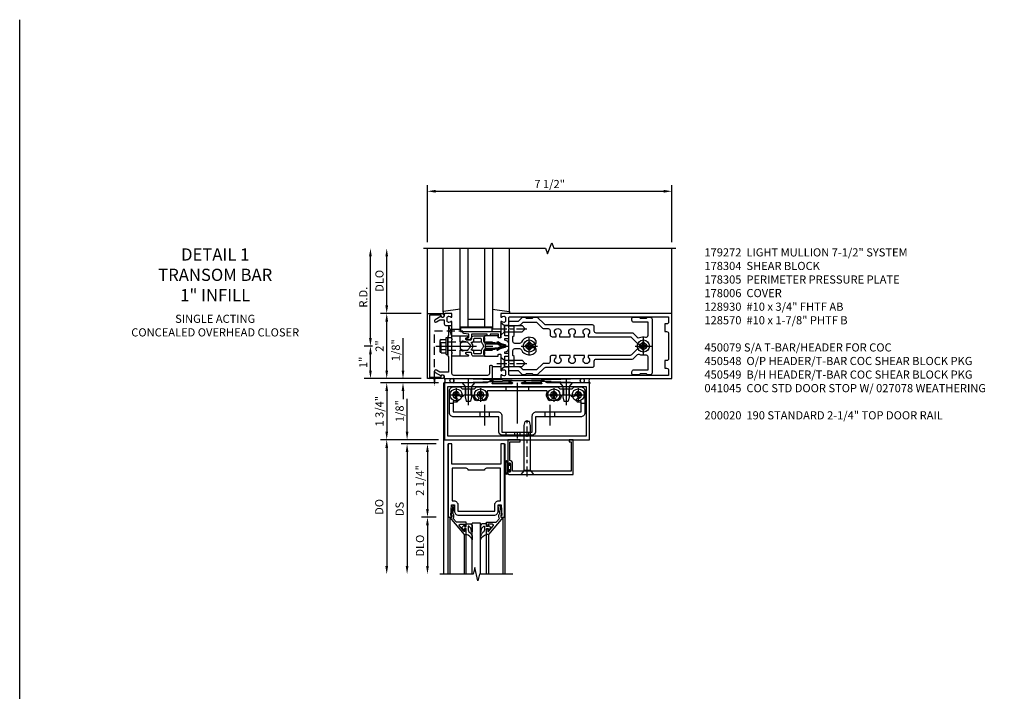
# Model space of a CAD drawing. Units: inches. Extents: x 0 to 175, y 0 to 112.
# Drawn here: x 0 to 30, y 92 to 112 of the extents above; entities that cross this region are included whole.
import ezdxf

# ---------------------------------------------------------------- set-up
doc = ezdxf.new("R2010")
doc.units = ezdxf.units.IN
doc.header["$MEASUREMENT"] = 0
doc.linetypes.add('CENTER', pattern=[2, 1.25, -0.25, 0.25, -0.25])
doc.linetypes.add('HIDDEN', pattern=[0.375, 0.25, -0.125])
doc.layers.get('0').update_dxf_attribs({"color": 4})
for name, color, linetype in [('CENTER', 1, 'CENTER'), ('DIME', 2, 'Continuous'), ('FORMAT', 7, 'Continuous'), ('HIDDEN', 3, 'HIDDEN'), ('PARTSLIST', 3, 'Continuous'), ('TEXT', 3, 'Continuous')]:
    doc.layers.add(name, color=color, linetype=linetype)
doc.styles.get("Standard").update_dxf_attribs({"font": 'arial.ttf'})
doc.dimstyles.new('EXT_ON-OFF', dxfattribs={"dimscale": 2, "dimtxt": 0.125, "dimasz": 0.125, "dimexe": 0.09, "dimexo": 0.1875, "dimgap": 0.05, "dimtad": 3, "dimdec": 5, "dimzin": 3, "dimdsep": 46, "dimlunit": 5, "dimtxsty": 'Standard', "dimcen": 0, "dimse2": 1, "dimadec": 0, "dimazin": 0, "dimtfac": 1, "dimtdec": 4, "dimtofl": 0, "dimtmove": 0, "dimatfit": 0, "dimfxl": 1, "dimfrac": 2, "dimtolj": 1, "dimtzin": 3, "dimarcsym": 0})
doc.dimstyles.new('EXT_ON-ON', dxfattribs={"dimscale": 2, "dimtxt": 0.125, "dimasz": 0.125, "dimexe": 0.09, "dimexo": 0.1875, "dimgap": 0.05, "dimtad": 3, "dimdec": 5, "dimzin": 3, "dimdsep": 46, "dimlunit": 5, "dimtxsty": 'Standard', "dimcen": 0, "dimadec": 0, "dimazin": 0, "dimtfac": 1, "dimtdec": 4, "dimtofl": 0, "dimtmove": 0, "dimatfit": 0, "dimfxl": 1, "dimfrac": 2, "dimtolj": 1, "dimtzin": 3, "dimarcsym": 0})
doc.dimstyles.get("Standard").update_dxf_attribs({"dimtxt": 0.25, "dimasz": 0.25, "dimexe": 0.188, "dimexo": 0.188, "dimgap": 0.094, "dimtad": 1, "dimdec": 5, "dimzin": 0, "dimdsep": 46, "dimlunit": 4, "dimtxsty": 'Standard', "dimcen": 0.0625, "dimclrd": 256, "dimclre": 256, "dimclrt": 256, "dimadec": 1, "dimazin": 2, "dimtfac": 1, "dimtdec": 5, "dimtofl": 0, "dimtmove": 0, "dimatfit": 3, "dimfxl": 1, "dimfrac": 2, "dimtolj": 1, "dimtzin": 0, "dimlwd": -1, "dimlwe": -1, "dimarcsym": 0})

# ---------------------------------------------------------------- blocks, each defined once
blk = doc.blocks.new('*D1967')
at = {"layer": 'DIME', "transparency": 16777216}
for p, q in [((10.763, 102.671), (10.763, 105.171)), ((10.826, 102.421), (10.575, 102.421))]:
    blk.add_line(p, q, dxfattribs=at)
for points in [[(10.721, 105.171), (10.805, 105.171), (10.763, 105.421)], [(10.721, 102.671), (10.805, 102.671), (10.763, 102.421)]]:
    blk.add_solid(points, dxfattribs=at)
at = {"layer": 'DIME', "transparency": 16777216, "insert": (10.544, 103.921), "char_height": 0.25, "attachment_point": 5, "rotation": 90}
blk.add_mtext('\\A1;R.D.', dxfattribs=at)
blk = doc.blocks.new('*D1968')
at = {"layer": 'DIME', "transparency": 16777216}
for p, q in [((11.263, 103.671), (11.263, 105.171)), ((12.325, 103.421), (11.075, 103.421))]:
    blk.add_line(p, q, dxfattribs=at)
for points in [[(11.221, 105.171), (11.305, 105.171), (11.263, 105.421)], [(11.221, 103.671), (11.305, 103.671), (11.263, 103.421)]]:
    blk.add_solid(points, dxfattribs=at)
at = {"layer": 'DIME', "transparency": 16777216, "insert": (11.04, 104.421), "char_height": 0.25, "attachment_point": 5, "rotation": 90}
blk.add_mtext('\\A1;DLO', dxfattribs=at)
blk = doc.blocks.new('*D1969')
at = {"layer": 'DIME', "transparency": 16777216}
for p, q in [((12.325, 103.421), (11.075, 103.421)), ((11.263, 101.671), (11.263, 103.171)), ((12.325, 101.421), (11.075, 101.421))]:
    blk.add_line(p, q, dxfattribs=at)
for points in [[(11.221, 103.171), (11.305, 103.171), (11.263, 103.421)], [(11.221, 101.671), (11.305, 101.671), (11.263, 101.421)]]:
    blk.add_solid(points, dxfattribs=at)
at = {"layer": 'DIME', "transparency": 16777216, "insert": (11.043, 102.421), "char_height": 0.25, "attachment_point": 5, "rotation": 90}
blk.add_mtext('\\A1;2"', dxfattribs=at)
blk = doc.blocks.new('*D1970')
at = {"layer": 'DIME', "transparency": 16777216}
for p, q in [((12.513, 105.609), (12.513, 107.359)), ((20.013, 105.609), (20.013, 107.359)), ((12.763, 107.171), (19.763, 107.171))]:
    blk.add_line(p, q, dxfattribs=at)
for points in [[(12.763, 107.213), (12.763, 107.129), (12.513, 107.171)], [(19.763, 107.213), (19.763, 107.129), (20.013, 107.171)]]:
    blk.add_solid(points, dxfattribs=at)
at = {"layer": 'DIME', "transparency": 16777216, "insert": (16.263, 107.394), "char_height": 0.25, "attachment_point": 5}
blk.add_mtext('\\A1;7 1/2"', dxfattribs=at)
blk = doc.blocks.new('B162310-M')
for p, q in [((-0.313, -0.25), (-0.313, 0)), ((0.313, 0), (0.313, -0.25))]:
    blk.add_line(p, q)
at = {"ltscale": 0.25}
blk.add_line((-0.1, 0), (0.1, 0), dxfattribs=at)
blk = doc.blocks.new('B027850-M')
blk.add_line((-0.3, 0.15), (-0.3, 0.4))
blk.add_lwpolyline([(0.314, 0.4), (0.242, -0.103, -0.373552), (0.223, -0.12), (0.2, -0.12, -0.414214), (0.18, -0.1), (0.18, -0.056)], format="xyb")
blk = doc.blocks.new('B178305')
blk.add_lwpolyline([(-0.235, -0.21), (-0.25, -0.225), (-0.25, -0.454), (-0.265, -0.469), (-0.25, -0.484), (-0.25, -0.742, -0.669376), (-0.276, -0.753, 0.199773), (-0.339, -0.726), (-0.35, -0.726, 0.414214), (-0.4, -0.776), (-0.4, -0.864, 0.414214), (-0.35, -0.914), (-0.339, -0.914, 0.199773), (-0.276, -0.887, -0.669376), (-0.25, -0.898), (-0.25, -0.98, -0.414214), (-0.27, -1), (-0.456, -1, -0.414214), (-0.486, -0.97), (-0.486, -0.93, 0.84909), (-0.583, -0.914), (-0.766, -0.809, -1), (-0.726, -0.739), (-0.621, -0.8), (-0.486, -0.8), (-0.486, -0.686, -0.414214), (-0.426, -0.626), (-0.35, -0.626), (-0.35, -0.325), (-0.375, -0.3), (-0.375, -0.015), (-0.36, 0), (-0.375, 0.015), (-0.375, 0.3), (-0.35, 0.325), (-0.35, 0.8), (-0.621, 0.8), (-0.726, 0.739, -1), (-0.766, 0.809), (-0.583, 0.914, 0.84909), (-0.486, 0.93), (-0.486, 0.97, -0.414214), (-0.456, 1), (1, 1), (1, 0.63, -0.414214), (0.97, 0.6), (0.93, 0.6, -0.414214), (0.9, 0.63), (0.9, 0.84, 0.414214), (0.84, 0.9), (-0.19, 0.9, 0.414214), (-0.25, 0.84), (-0.25, 0.225), (-0.235, 0.21), (-0.25, 0.195), (-0.25, -0.195)], format="xyb", close=True)
blk = doc.blocks.new('B128930')
for p, q in [((0, 0.192), (0.112, 0.095)), ((0, 0.192), (0, -0.192)), ((0.112, 0.095), (0.655, 0.095)), ((0.112, -0.095), (0.112, 0.095)), ((0.75, 0), (0.655, 0.095)), ((0, -0.192), (0.112, -0.095)), ((0.112, -0.095), (0.655, -0.095)), ((0.75, 0), (0.655, -0.095))]:
    blk.add_line(p, q)
at = {"layer": 'CENTER', "ltscale": 0.25}
blk.add_line((-0.125, 0), (0.875, 0), dxfattribs=at)
blk = doc.blocks.new('B128570H')
at = {"color": 1, "linetype": 'CENTER'}
for p, q in [((-0.25, 0), (0.25, 0)), ((0, -0.25), (0, 0.25))]:
    blk.add_line(p, q, dxfattribs=at)
for p, q in [((-0.118, 0.023), (-0.023, 0.023)), ((-0.023, 0.023), (-0.023, 0.118)), ((0.023, 0.023), (0.023, 0.118)), ((0.023, 0.023), (0.118, 0.023)), ((-0.118, -0.023), (-0.023, -0.023)), ((-0.023, -0.118), (-0.023, -0.023)), ((0.023, -0.118), (0.023, -0.023)), ((0.023, -0.023), (0.118, -0.023))]:
    blk.add_line(p, q)
blk.add_circle((0, 0), 0.186)
for start, end in [(168.9499, 191.0501), (78.9499, 101.0501), (348.9499, 11.0501), (258.9499, 281.0501)]:
    blk.add_arc((0, 0), 0.12, start, end)
blk = doc.blocks.new('B027857-M')
for p, q in [((-0.18, 0.4), (-0.18, 0.15)), ((0.18, 0.15), (0.18, 0.4))]:
    blk.add_line(p, q)
blk = doc.blocks.new('*D1971')
at = {"layer": 'DIME', "transparency": 16777216}
for p, q in [((11.763, 101.671), (11.763, 102.664)), ((12.325, 101.421), (11.575, 101.421)), ((12.849, 101.296), (11.575, 101.296)), ((11.763, 101.046), (11.763, 100.796))]:
    blk.add_line(p, q, dxfattribs=at)
for points in [[(11.721, 101.671), (11.805, 101.671), (11.763, 101.421)], [(11.721, 101.046), (11.805, 101.046), (11.763, 101.296)]]:
    blk.add_solid(points, dxfattribs=at)
at = {"layer": 'DIME', "transparency": 16777216, "insert": (11.54, 102.293), "char_height": 0.25, "attachment_point": 5, "rotation": 90}
blk.add_mtext('\\A1;1/8"', dxfattribs=at)
blk = doc.blocks.new('*D1972')
at = {"layer": 'DIME', "transparency": 16777216}
for p, q in [((12.849, 101.296), (11.075, 101.296)), ((11.263, 101.046), (11.263, 99.796)), ((12.849, 99.546), (11.075, 99.546))]:
    blk.add_line(p, q, dxfattribs=at)
for points in [[(11.221, 101.046), (11.305, 101.046), (11.263, 101.296)], [(11.221, 99.796), (11.305, 99.796), (11.263, 99.546)]]:
    blk.add_solid(points, dxfattribs=at)
at = {"layer": 'DIME', "transparency": 16777216, "insert": (11.04, 100.421), "char_height": 0.25, "attachment_point": 5, "rotation": 90}
blk.add_mtext('\\A1;1 3/4"', dxfattribs=at)
blk = doc.blocks.new('*D1973')
at = {"layer": 'DIME', "ltscale": 0.25, "transparency": 16777216}
for p, q in [((10.826, 102.421), (10.575, 102.421)), ((10.763, 101.671), (10.763, 102.171)), ((12.325, 101.421), (10.575, 101.421))]:
    blk.add_line(p, q, dxfattribs=at)
for points in [[(10.721, 102.171), (10.805, 102.171), (10.763, 102.421)], [(10.721, 101.671), (10.805, 101.671), (10.763, 101.421)]]:
    blk.add_solid(points, dxfattribs=at)
at = {"layer": 'DIME', "ltscale": 0.25, "transparency": 16777216, "insert": (10.543, 101.921), "char_height": 0.25, "attachment_point": 5, "rotation": 90}
blk.add_mtext('\\A1;1"', dxfattribs=at)
blk = doc.blocks.new('B028400H')
for p, q in [((-0.099, 0.015), (-0.099, -0.015)), ((-0.099, 0.015), (-0.065, 0.015)), ((-0.015, 0.099), (0.015, 0.099)), ((-0.015, 0.099), (-0.015, 0.065)), ((0.015, 0.099), (0.015, 0.065)), ((0.065, 0.015), (0.099, 0.015)), ((0.099, 0.015), (0.099, -0.015)), ((-0.099, -0.015), (-0.065, -0.015)), ((-0.015, -0.065), (-0.015, -0.099)), ((-0.015, -0.099), (0.015, -0.099)), ((0.015, -0.065), (0.015, -0.099)), ((0.065, -0.015), (0.099, -0.015))]:
    blk.add_line(p, q)
blk.add_circle((0, 0), 0.186)
for centre, start, end in [((-0.065, 0.065), 270, 0), ((0.065, 0.065), 180, 270), ((-0.065, -0.065), 0, 89.9999), ((0.065, -0.065), 90, 180)]:
    blk.add_arc(centre, 0.0498, start, end)
at = {"layer": 'CENTER'}
for p, q in [((-0.212, 0), (0.212, 0)), ((0, 0.212), (0, -0.212))]:
    blk.add_line(p, q, dxfattribs=at)
blk = doc.blocks.new('B128345')
for p, q in [((0, 0.192), (0.116, 0.095)), ((0, 0.192), (0, -0.192)), ((0.116, 0.095), (0.437, 0.095)), ((0.116, -0.095), (0.116, 0.095)), ((0.437, 0.095), (0.562, 0.065)), ((0.562, -0.065), (0.562, 0.065)), ((0, -0.192), (0.116, -0.095)), ((0.116, -0.095), (0.437, -0.095)), ((0.437, -0.095), (0.562, -0.065))]:
    blk.add_line(p, q)
at = {"layer": 'CENTER', "ltscale": 0.25}
blk.add_line((-0.125, 0), (0.688, 0), dxfattribs=at)
blk = doc.blocks.new('B450140')
for p, q in [((0.177, 1.125), (0.286, 1.125)), ((4.214, 1.125), (4.327, 1.125)), ((1.106, 0.857), (1.106, 0.701)), ((1.398, 0.857), (1.398, 0.701)), ((3.106, 0.857), (3.106, 0.701)), ((3.398, 0.857), (3.398, 0.701))]:
    blk.add_line(p, q)
for points in [[(1.002, 1.625), (3.502, 1.625), (3.564, 1.563), (3.94, 1.563), (4.002, 1.625), (4.202, 1.625, -0.414214), (4.327, 1.5), (4.327, 0.826, -0.414214), (4.202, 0.701), (2.812, 0.701), (2.812, 0.235, -0.414214), (2.718, 0.141), (1.786, 0.141, -0.414214), (1.692, 0.235), (1.692, 0.701), (0.302, 0.701, -0.414214), (0.177, 0.826), (0.177, 1.5, -0.414214), (0.302, 1.625), (0.502, 1.625), (0.565, 1.563), (0.94, 1.563)], [(1.198, 1.304, 2.414214), (1.057, 1.304, -1), (0.969, 1.217, -0.160419), (0.906, 1.342, 0.371175), (0.881, 1.363), (0.618, 1.363, 0.290678), (0.596, 1.349, -0.80138), (0.478, 1.375, 2.414214), (0.378, 1.275, -1), (0.378, 1.151, -0.105091), (0.286, 1.17), (0.286, 0.857), (1.661, 0.857, -0.414214), (1.786, 0.732), (1.786, 0.235), (2.718, 0.235), (2.718, 0.732, -0.414214), (2.843, 0.857), (4.218, 0.857), (4.218, 1.17, -0.105091), (4.127, 1.151, -1), (4.127, 1.275, 2.414214), (4.027, 1.375, -0.80138), (3.909, 1.349, 0.290678), (3.887, 1.363), (3.624, 1.363, 0.371175), (3.599, 1.342, -0.160419), (3.536, 1.217, -1), (3.448, 1.304, 2.414214), (3.307, 1.304, -1), (3.219, 1.217, -0.308975), (3.172, 1.465, 0.541147), (3.149, 1.5), (1.356, 1.5, 0.541137), (1.333, 1.465, -0.308969), (1.286, 1.217, -1)]]:
    blk.add_lwpolyline(points, format="xyb", close=True)
at = {"layer": 'CENTER'}
for p, q in [((0.752, 1.713), (0.752, 1.213)), ((2.252, 1.747), (2.252, 0.043)), ((3.752, 1.713), (3.752, 1.213)), ((1.252, 1.07), (1.252, 0.441)), ((3.252, 1.07), (3.252, 0.441))]:
    blk.add_line(p, q, dxfattribs=at)
at = {"layer": 'HIDDEN'}
for p, q in [((0.67, 1.563), (0.67, 1.363)), ((0.835, 1.563), (0.835, 1.363)), ((1.901, 1.625), (1.901, 1.5)), ((2.604, 1.625), (2.604, 1.5)), ((3.67, 1.563), (3.67, 1.363)), ((3.835, 1.563), (3.835, 1.363)), ((1.901, 0.235), (1.901, 0.141)), ((2.17, 0.235), (2.17, 0.141)), ((2.335, 0.235), (2.335, 0.141)), ((2.604, 0.235), (2.604, 0.141))]:
    blk.add_line(p, q, dxfattribs=at)
blk = doc.blocks.new('B450548')
at = {"linetype": 'Continuous', "rotation": 270}
for p in [(0.7524, 1.75), (3.7523, 1.75)]:
    blk.add_blockref('B128345', p, dxfattribs=at)
at = {"linetype": 'Continuous'}
for name, p in [('B028400H', (0.3776, 1.375)), ('B450140', (0, 0)), ('B028400H', (1.1276, 1.375)), ('B028400H', (3.3774, 1.375)), ('B028400H', (4.1274, 1.375))]:
    blk.add_blockref(name, p, dxfattribs=at)
blk = doc.blocks.new('B450079')
blk.add_lwpolyline([(2.402, 1.755), (2.508, 1.789, 0.85271), (2.504, 1.812), (1.995, 1.812, 0.853335), (1.991, 1.789), (2.097, 1.755, -0.853335), (2.091, 1.715), (1.497, 1.715, -0.577308), (1.488, 1.73), (1.531, 1.805, 0.577308), (1.527, 1.812), (1.437, 1.812), (1.328, 1.75), (0.024, 1.75), (0.024, 0), (4.476, 0), (4.476, 1.75), (3.17, 1.75), (3.062, 1.812), (2.972, 1.812, 0.576345), (2.967, 1.805), (3.01, 1.73, -0.576345), (3.002, 1.715), (2.408, 1.715, -0.85271)], format="xyb", close=True)
blk.add_lwpolyline([(4.382, 0.125), (4.382, 1.625), (0.118, 1.625), (0.118, 0.125)], close=True)
blk = doc.blocks.new('B028336')
for p, q in [((0.116, 0.095), (0, 0.193)), ((0.116, 0.095), (1.5, 0.095)), ((0.116, -0.095), (0.116, 0.095)), ((1.5, 0.095), (1.625, 0.065)), ((1.625, -0.065), (1.625, 0.065)), ((0.116, -0.095), (0, -0.193)), ((0.116, -0.095), (1.5, -0.095)), ((1.5, -0.095), (1.625, -0.065))]:
    blk.add_line(p, q)
at = {"layer": 'CENTER', "ltscale": 0.25}
blk.add_line((-0.07, 0), (1.695, 0), dxfattribs=at)
blk = doc.blocks.new('B041045')
blk.add_lwpolyline([(2.049, -0.977, -1), (2.003, -0.977), (2.003, -0.959, 1), (1.969, -0.959), (1.969, -1.031, 0.414214), (2, -1.062), (3.969, -1.062), (3.969, 0), (3.844, 0), (3.844, -0.062), (3.907, -0.062), (3.907, -0.968), (2.111, -0.968), (2.111, -0.727, 0.397078), (2.031, -0.642), (2.031, -0.062), (2.344, -0.062), (2.344, 0), (1.969, 0), (1.969, -0.745, 1), (2.003, -0.745), (2.003, -0.727, -1), (2.049, -0.727)], format="xyb", close=True)
blk = doc.blocks.new('*D52')
at = {"layer": 'DIME', "color": 0, "lineweight": -2, "transparency": 16777216}
for p, q in [((-1.125, 0.25), (-1.125, 1.255)), ((-0.375, 0), (-1.305, 0)), ((-0.237, -0.125), (-1.305, -0.125)), ((-1.125, -0.375), (-1.125, -0.625))]:
    blk.add_line(p, q, dxfattribs=at)
at = {"layer": 'DIME', "color": 0, "transparency": 16777216}
for points in [[(-1.167, 0.25), (-1.083, 0.25), (-1.125, 0)], [(-1.167, -0.375), (-1.083, -0.375), (-1.125, -0.125)]]:
    blk.add_solid(points, dxfattribs=at)
at = {"layer": 'DIME', "color": 0, "transparency": 16777216, "insert": (-1.354, 0.878), "char_height": 0.25, "attachment_point": 5, "rotation": 90}
blk.add_mtext('\\A1;1/8"', dxfattribs=at)
blk = doc.blocks.new('*D53')
at = {"layer": 'DIME', "color": 0, "lineweight": -2, "transparency": 16777216}
for p, q in [((-0.237, -2.375), (-0.68, -2.375)), ((-0.5, -2.625), (-0.5, -3.875))]:
    blk.add_line(p, q, dxfattribs=at)
at = {"layer": 'DIME', "color": 0, "transparency": 16777216}
for points in [[(-0.542, -2.625), (-0.458, -2.625), (-0.5, -2.375)], [(-0.542, -3.875), (-0.458, -3.875), (-0.5, -4.125)]]:
    blk.add_solid(points, dxfattribs=at)
at = {"layer": 'DIME', "color": 0, "transparency": 16777216, "insert": (-0.729, -3.25), "char_height": 0.25, "attachment_point": 5, "rotation": 90}
blk.add_mtext('\\A1;DLO', dxfattribs=at)
blk = doc.blocks.new('*D54')
at = {"layer": 'DIME', "color": 0, "lineweight": -2, "transparency": 16777216}
for p, q in [((-0.237, -0.125), (-0.68, -0.125)), ((-0.5, -0.375), (-0.5, -2.125)), ((-0.237, -2.375), (-0.68, -2.375))]:
    blk.add_line(p, q, dxfattribs=at)
at = {"layer": 'DIME', "color": 0, "transparency": 16777216}
for points in [[(-0.542, -0.375), (-0.458, -0.375), (-0.5, -0.125)], [(-0.542, -2.125), (-0.458, -2.125), (-0.5, -2.375)]]:
    blk.add_solid(points, dxfattribs=at)
at = {"layer": 'DIME', "color": 0, "transparency": 16777216, "insert": (-0.729, -1.25), "char_height": 0.25, "attachment_point": 5, "rotation": 90}
blk.add_mtext('\\A1;2 1/4"', dxfattribs=at)
blk = doc.blocks.new('*D55')
at = {"layer": 'DIME', "color": 0, "lineweight": -2, "transparency": 16777216}
for p, q in [((-0.237, -0.125), (-1.305, -0.125)), ((-1.125, -0.375), (-1.125, -3.875))]:
    blk.add_line(p, q, dxfattribs=at)
at = {"layer": 'DIME', "color": 0, "transparency": 16777216}
for points in [[(-1.167, -0.375), (-1.083, -0.375), (-1.125, -0.125)], [(-1.167, -3.875), (-1.083, -3.875), (-1.125, -4.125)]]:
    blk.add_solid(points, dxfattribs=at)
at = {"layer": 'DIME', "color": 0, "transparency": 16777216, "insert": (-1.354, -2.125), "char_height": 0.25, "attachment_point": 5, "rotation": 90}
blk.add_mtext('\\A1;DS', dxfattribs=at)
blk = doc.blocks.new('*D56')
at = {"layer": 'DIME', "color": 0, "lineweight": -2, "transparency": 16777216}
for p, q in [((-0.375, 0), (-1.93, 0)), ((-1.75, -0.25), (-1.75, -3.875))]:
    blk.add_line(p, q, dxfattribs=at)
at = {"layer": 'DIME', "color": 0, "transparency": 16777216}
for points in [[(-1.792, -0.25), (-1.708, -0.25), (-1.75, 0)], [(-1.792, -3.875), (-1.708, -3.875), (-1.75, -4.125)]]:
    blk.add_solid(points, dxfattribs=at)
at = {"layer": 'DIME', "color": 0, "transparency": 16777216, "insert": (-1.979, -2.062), "char_height": 0.25, "attachment_point": 5, "rotation": 90}
blk.add_mtext('\\A1;DO', dxfattribs=at)
blk = doc.blocks.new('B200020')
for points in [[(1.75, -0.75), (0.25, -0.75), (0.25, -0.125), (0.138, -0.125), (0.138, -2.375), (0.25, -2.375), (0.25, -2.325), (0.218, -2.325), (0.234, -2.001), (0.328, -2.001), (0.328, -2.188, 0.414214), (0.453, -2.313), (1.547, -2.313, 0.414214), (1.672, -2.188), (1.672, -2.001), (1.766, -2.001), (1.782, -2.325), (1.75, -2.325), (1.75, -2.375), (1.862, -2.375), (1.862, -0.125), (1.75, -0.125)], [(1.25, -0.937), (0.75, -0.937, 0.414214), (0.688, -0.875), (0.263, -0.875), (0.263, -1.876), (0.312, -1.876, -0.414214), (0.437, -2.001), (0.437, -2.188), (1.563, -2.188), (1.563, -2.001, -0.414214), (1.688, -1.876), (1.737, -1.876), (1.737, -0.875), (1.312, -0.875, 0.414214)]]:
    blk.add_lwpolyline(points, format="xyb", close=True)
blk = doc.blocks.new('B200041')
blk.add_lwpolyline([(0.068, -0.306), (0.07, -0.306, -0.414214), (0.078, -0.314), (0.078, -0.348, -0.414214), (0.07, -0.356), (0.026, -0.356), (-0.023, -0.084), (-0.023, -0.064), (0, -0.067), (0, 0), (-0.053, 0, -0.63707), (-0.059, 0.013), (0.375, 0.53), (0.438, 0.53), (0.438, 0.393, -0.414214), (0.406, 0.361), (0.398, 0.361), (0.398, 0.424, 0.700208), (0.37, 0.434), (0.232, 0.27, 0.63707), (0.256, 0.217), (0.398, 0.217), (0.398, 0.277), (0.406, 0.277, -0.414214), (0.438, 0.245), (0.438, 0.159), (0.154, 0.159, 0.221695), (0.13, 0.148), (0.041, 0.041, -0.202003), (0.058, 0), (0.058, -0.068, -0.243549), (0.033, -0.115)], format="xyb", close=True)
blk = doc.blocks.new('B027563-M5')
blk.add_lwpolyline([(0.237, -0.033), (0.237, 0.073, -0.122769), (0.252, 0.132, 0.135651), (0.36, 0.257), (0.36, 0.377, -0.214709), (0.172, 0.211), (0.172, 0.044, -0.427379), (0.162, 0.034), (0.126, 0.034, -0.601007), (0.118, 0.049), (0.129, 0.069, 0.919964), (0.112, 0.08), (0.053, 0.018, 0.417539), (0.053, -0.01), (0.113, -0.073, 0.902954), (0.129, -0.061), (0.117, -0.041, -0.588539), (0.126, -0.026), (0.162, -0.026, -0.437855), (0.172, -0.037), (0.172, -0.095, 0.414168), (0.192, -0.115), (0.27, -0.115, 0.415817), (0.36, -0.025), (0.359, 0.077, 0.075933), (0.352, 0.134, 0.99043), (0.332, 0.132), (0.334, 0.108, -0.262094), (0.252, -0.042, -0.564899), (0.237, -0.033, -0.564899)], format="xyb")
blk = doc.blocks.new('S200GT01')
for p, q in [((-0.061, -0.008), (-0.061, -1.75)), ((0.625, -1.75), (0.625, -0.188)), ((0.875, -0.188), (0.625, -0.188)), ((0.875, -1.75), (0.875, -0.188)), ((1.561, -0.008), (1.561, -1.75)), ((0.375, -0.53), (0.375, -1.75)), ((0.438, -1.75), (0.438, -0.53)), ((1.062, -1.75), (1.062, -0.53)), ((1.125, -0.53), (1.125, -1.75))]:
    blk.add_line(p, q)
at = {"extrusion": (0, 0, -1), "zscale": -1, "rotation": 180}
for name, p in [('B200041', (0, 0)), ('B027563-M5', (-0.266, -0.318))]:
    blk.add_blockref(name, p, dxfattribs=at)
at = {"rotation": 180}
for name, p in [('B200041', (1.5, 0)), ('B027563-M5', (1.234, -0.318))]:
    blk.add_blockref(name, p, dxfattribs=at)
blk = doc.blocks.new('B027078')
for p, q in [((-0.174, 0.156), (-0.174, -0.156)), ((-0.154, 0.156), (-0.154, -0.156)), ((-0.1, 0.156), (-0.1, -0.156)), ((-0.08, 0.156), (-0.08, -0.156)), ((-0.021, 0.077), (-0.08, 0.077)), ((-0.062, -0.062), (-0.062, 0.062)), ((-0.006, 0.062), (-0.062, 0.062)), ((-0.021, 0.077), (-0.021, 0.135)), ((-0.006, 0.135), (-0.021, 0.135)), ((-0.006, 0.062), (-0.006, 0.135)), ((-0.08, -0.077), (-0.021, -0.077)), ((-0.062, -0.062), (-0.006, -0.062)), ((-0.021, -0.135), (-0.021, -0.077)), ((-0.021, -0.135), (-0.006, -0.135)), ((-0.006, -0.135), (-0.006, -0.062))]:
    blk.add_line(p, q)
for centre, radius, start, end in [((-0.127, 0.156), 0.047, 0, 180), ((-0.127, 0.156), 0.027, 0, 180), ((-0.127, -0.156), 0.047, 180, 0), ((-0.127, -0.156), 0.027, 180, 0)]:
    blk.add_arc(centre, radius, start, end)
blk = doc.blocks.new('B178015')
for points in [[(1.631, -0.876, -0.198912), (1.609, -0.885), (1.5, -0.885), (1.47, -0.855), (1.28, -0.855), (1.25, -0.885), (1.177, -0.885, -0.198912), (1.156, -0.876), (1.041, -0.761), (0.78, -0.761, -0.414214), (0.75, -0.731), (0.75, -0.546), (0.765, -0.531), (0.75, -0.516), (0.75, 0.516), (0.765, 0.531), (0.75, 0.546), (0.75, 0.731, -0.414214), (0.78, 0.761), (1.041, 0.761), (1.156, 0.876, -0.198912), (1.177, 0.885), (1.25, 0.885), (1.28, 0.855), (1.47, 0.855), (1.5, 0.885), (1.609, 0.885, -0.198912), (1.631, 0.876), (1.829, 0.678, 0.198912), (1.872, 0.66), (3.3, 0.66, -0.414214), (3.36, 0.6), (3.36, 0.47, 0.414214), (3.42, 0.41), (4.524, 0.41, -0.198912), (4.567, 0.392), (4.688, 0.271, 0.314012), (4.756, 0.259, -0.171809), (4.945, 0.276, 0.489155), (5.02, 0.334), (5.02, 0.73), (4.585, 0.73, -0.414214), (4.525, 0.79), (4.525, 0.855, -0.414214), (4.555, 0.885), (4.75, 0.885), (4.78, 0.855), (4.97, 0.855), (5, 0.885), (5.085, 0.885, -0.414214), (5.145, 0.825), (5.145, -0.825, -0.414214), (5.085, -0.885), (5, -0.885), (4.97, -0.855), (4.78, -0.855), (4.75, -0.885), (4.555, -0.885, -0.414214), (4.525, -0.855), (4.525, -0.79, -0.414214), (4.585, -0.73), (5.02, -0.73), (5.02, -0.334, 0.489155), (4.945, -0.276, -0.171809), (4.756, -0.259, 0.314012), (4.688, -0.271), (4.567, -0.392, -0.198912), (4.524, -0.41), (3.42, -0.41, 0.414214), (3.36, -0.47), (3.36, -0.6, -0.414214), (3.3, -0.66), (1.872, -0.66, 0.198912), (1.829, -0.678)], [(4.71, 0.073, 0.198912), (4.752, 0.055), (4.791, 0.055, -3.356627), (4.791, -0.055), (4.752, -0.055, 0.198912), (4.71, -0.073), (4.515, -0.267, -0.198912), (4.473, -0.285), (3.18, -0.285), (3.18, -0.353, -3.356627), (3.07, -0.353), (3.07, -0.285), (2.742, -0.285), (2.742, -0.353, -3.356627), (2.632, -0.353), (2.632, -0.285), (2.305, -0.285), (2.305, -0.353, -3.356627), (2.195, -0.353), (2.195, -0.285), (2.075, -0.285, 0.414214), (2.015, -0.345), (2.015, -0.475, -0.414214), (1.955, -0.535), (1.82, -0.535, 0.198912), (1.777, -0.553), (1.6, -0.73), (1.187, -0.73), (1.13, -0.673, 0.198912), (1.041, -0.636), (0.91, -0.636), (0.91, -0.325), (0.875, -0.29), (0.875, -0.14, -0.414214), (0.935, -0.08), (1.076, -0.08, -0.290987), (1.131, -0.115, 0.563903), (1.59, -0.163), (1.59, -0.115, 0.414214), (1.53, -0.055), (1.459, -0.055, -3.356627), (1.459, 0.055), (1.53, 0.055, 0.414214), (1.59, 0.115), (1.59, 0.163, 0.563903), (1.131, 0.115, -0.290987), (1.076, 0.08), (0.935, 0.08, -0.414214), (0.875, 0.14), (0.875, 0.29), (0.91, 0.325), (0.91, 0.636), (1.041, 0.636, 0.198912), (1.13, 0.673), (1.187, 0.73), (1.6, 0.73), (1.777, 0.553, 0.198912), (1.82, 0.535), (1.955, 0.535, -0.414214), (2.015, 0.475), (2.015, 0.345, 0.414214), (2.075, 0.285), (2.195, 0.285), (2.195, 0.353, -3.356627), (2.305, 0.353), (2.305, 0.285), (2.632, 0.285), (2.632, 0.353, -3.356627), (2.742, 0.353), (2.742, 0.285), (3.07, 0.285), (3.07, 0.353, -3.356627), (3.18, 0.353), (3.18, 0.285), (4.473, 0.285, -0.198912), (4.515, 0.267)]]:
    blk.add_lwpolyline(points, format="xyb", close=True)
blk = doc.blocks.new('B178304')
at = {"layer": 'HIDDEN'}
for p, q in [((1.5, 0.62225), (1.66, 0.62225)), ((1.5, 0.44025), (1.66, 0.44025)), ((1.5, -0.44025), (1.66, -0.44025)), ((1.5, -0.62225), (1.66, -0.62225))]:
    blk.add_line(p, q, dxfattribs=at)
blk.add_blockref('B178015', (0.75, 0))
blk = doc.blocks.new('B178006')
blk.add_lwpolyline([(-0.95, -0.94), (0.95, -0.94), (0.95, -0.576), (0.92, -0.576, -1), (0.92, -0.496), (0.94, -0.496, -0.414214), (1, -0.556), (1, -1), (-1, -1), (-1, -0.556, -0.414214), (-0.94, -0.496), (-0.92, -0.496, -1), (-0.92, -0.576), (-0.95, -0.576)], format="xyb", close=True)
blk = doc.blocks.new('B128960')
for p, q in [((-0.24, -0.153), (-0.24, 0.156)), ((-0.205, 0.206), (-0.05, 0.206)), ((-0.205, 0.105), (-0.05, 0.105)), ((-0.05, -0.26), (-0.05, 0.26)), ((-0.05, 0.26), (0, 0.26)), ((0, -0.26), (0, 0.26)), ((-0.205, -0.101), (-0.05, -0.101)), ((-0.205, -0.203), (-0.05, -0.203)), ((-0.05, -0.26), (0, -0.26))]:
    blk.add_line(p, q)
for centre, radius, start, end in [((-0.186, 0.155), 0.0543, 110.9107, 249.0893), ((-0.071, 0.002), 0.169, 142.5556, 217.4444), ((-0.186, -0.152), 0.0543, 110.9107, 249.0893)]:
    blk.add_arc(centre, radius, start, end)
at = {"layer": 'CENTER'}
blk.add_line((-0.365, 0), (1.875, 0), dxfattribs=at)
at = {"layer": 'HIDDEN'}
for p, q in [((-0.228, 0.19), (-0.209, 0.19)), ((-0.209, -0.187), (-0.209, 0.19)), ((0, 0.125), (1.533, 0.125)), ((1.75, 0), (1.533, 0.125)), ((1.75, 0), (1.533, -0.125)), ((-0.228, -0.187), (-0.209, -0.187)), ((0, -0.125), (1.533, -0.125))]:
    blk.add_line(p, q, dxfattribs=at)
blk = doc.blocks.new('B171300')
for points in [[(0.75, 0.285, -0.198912), (0.747, 0.277), (0.721, 0.251, 0.198912), (0.715, 0.237), (0.715, 0.163, 0.198912), (0.721, 0.149), (0.741, 0.129, -0.198912), (0.744, 0.121), (0.744, 0.106, 0.453546), (0.757, 0.094, -0.066292), (1.173, 0.094), (1.251, 0.05, -0.57735), (1.251, -0.05), (1.173, -0.094, -0.066292), (0.757, -0.094, 0.453546), (0.744, -0.106), (0.744, -0.121, -0.198912), (0.741, -0.129), (0.721, -0.149, 0.198912), (0.715, -0.163), (0.715, -0.237, 0.198912), (0.721, -0.251), (0.747, -0.277, -0.198912), (0.75, -0.285), (0.75, -0.301, -0.414214), (0.738, -0.313), (0.42, -0.313, -0.414214), (0.357, -0.25), (0.357, -0.226, 0.414214), (0.326, -0.195), (0.19, -0.195, 0.414214), (0.17, -0.215), (0.17, -0.223, 0.414214), (0.19, -0.243), (0.193, -0.243, -0.131652), (0.203, -0.246), (0.247, -0.271, -0.267949), (0.257, -0.288), (0.257, -0.293, -0.414214), (0.237, -0.313), (0.012, -0.313, -0.414214), (0, -0.301), (0, -0.133, -0.267949), (0.01, -0.116), (0.038, -0.1, -0.57735), (0.05, -0.106), (0.05, -0.127, 0.466308), (0.073, -0.146), (0.232, -0.118, 0.176327), (0.243, -0.112), (0.316, -0.025, 0.36397), (0.316, 0.025), (0.243, 0.112, 0.176327), (0.232, 0.118), (0.073, 0.146, 0.466308), (0.05, 0.127), (0.05, 0.106, -0.57735), (0.038, 0.1), (0.01, 0.116, -0.267949), (0, 0.133), (0, 0.301, -0.414214), (0.012, 0.313), (0.237, 0.313, -0.414214), (0.257, 0.293), (0.257, 0.288, -0.267949), (0.247, 0.271), (0.203, 0.246, -0.131652), (0.193, 0.243), (0.19, 0.243, 0.414214), (0.17, 0.223), (0.17, 0.215, 0.414214), (0.19, 0.195), (0.326, 0.195, 0.414214), (0.357, 0.226), (0.357, 0.25, -0.414214), (0.42, 0.313), (0.738, 0.313, -0.414214), (0.75, 0.301)], [(0.624, 0.242, -0.414214), (0.644, 0.222), (0.644, 0.173, 0.109518), (0.652, 0.14), (0.679, 0.08, 0.092094), (0.696, 0.057, -0.424958), (0.696, -0.057, 0.092094), (0.679, -0.08), (0.652, -0.14, 0.109518), (0.644, -0.173), (0.644, -0.222, -0.414214), (0.624, -0.242), (0.448, -0.242, -0.414214), (0.428, -0.222), (0.428, -0.164, 0.414214), (0.388, -0.124), (0.367, -0.124, -0.63707), (0.352, -0.092), (0.37, -0.071, 0.36397), (0.37, 0.071), (0.352, 0.092, -0.63707), (0.367, 0.124), (0.388, 0.124, 0.414214), (0.428, 0.164), (0.428, 0.222, -0.414214), (0.448, 0.242)], [(0.799, 0.064, -0.058411), (1.158, 0.061, -0.099915), (1.165, 0.058), (1.233, 0.019, -0.57735), (1.233, -0.019), (1.165, -0.058, -0.099915), (1.158, -0.061, -0.058411), (0.799, -0.064, -0.506706), (0.783, -0.036, 0.20965), (0.783, 0.036, -0.506706)]]:
    blk.add_lwpolyline(points, format="xyb", close=True)
blk = doc.blocks.new('B178072')
for points in [[(-0.415, 0.5), (-0.263, 0.5, -0.414214), (-0.253, 0.49), (-0.253, 0.434, -0.414214), (-0.263, 0.424), (-0.303, 0.424, 0.414214), (-0.313, 0.414), (-0.313, 0), (-0.273, 0), (-0.258, -0.015), (-0.243, 0), (-0.17, 0), (-0.155, -0.015), (-0.14, 0), (-0.1, 0), (-0.1, 0.43), (-0.047, 0.628, -0.339454), (-0.018, 0.65), (0.018, 0.65, -0.339454), (0.047, 0.628), (0.1, 0.43), (0.1, 0), (0.14, 0), (0.155, -0.015), (0.17, 0), (0.243, 0), (0.258, -0.015), (0.273, 0), (0.313, 0), (0.313, 0.414, 0.414214), (0.303, 0.424), (0.263, 0.424, -0.414214), (0.253, 0.434), (0.253, 0.49, -0.414214), (0.263, 0.5), (0.403, 0.5), (0.516, 0.5), (0.531, 0.515), (0.546, 0.5), (0.742, 0.5, 0.669376), (0.753, 0.526, -0.199773), (0.726, 0.589), (0.726, 0.6, -0.414214), (0.776, 0.65), (0.864, 0.65, -0.414214), (0.914, 0.6), (0.914, 0.589, -0.199773), (0.887, 0.526, 0.669376), (0.898, 0.5), (0.98, 0.5, 0.414214), (1, 0.52), (1, 5.75), (-1, 5.75), (-1, 0.52, 0.414214), (-0.98, 0.5), (-0.898, 0.5, 0.669376), (-0.887, 0.526, -0.199773), (-0.914, 0.589), (-0.914, 0.6, -0.414214), (-0.864, 0.65), (-0.776, 0.65, -0.414214), (-0.726, 0.6), (-0.726, 0.589, -0.199773), (-0.753, 0.526, 0.669376), (-0.742, 0.5), (-0.546, 0.5), (-0.531, 0.515), (-0.516, 0.5)], [(-0.164, 0.676), (-0.177, 0.625), (-0.233, 0.625), (-0.233, 0.73, 0.414214), (-0.253, 0.75), (-0.293, 0.75, 0.414214), (-0.313, 0.73), (-0.313, 0.625), (-0.415, 0.625), (-0.645, 0.625), (-0.645, 0.73, 0.414214), (-0.665, 0.75), (-0.87, 0.75, -0.414214), (-0.9, 0.78), (-0.9, 5.65), (-0.74, 5.65, -0.414214), (-0.68, 5.59), (-0.68, 5.53), (-0.445, 5.53), (-0.445, 5.59, -0.414214), (-0.385, 5.65), (0.385, 5.65, -0.414214), (0.445, 5.59), (0.445, 5.53), (0.68, 5.53), (0.68, 5.59, -0.414214), (0.74, 5.65), (0.9, 5.65), (0.9, 0.78, -0.414214), (0.87, 0.75), (0.665, 0.75, 0.414214), (0.645, 0.73), (0.645, 0.625), (0.403, 0.625), (0.313, 0.625), (0.313, 0.73, 0.414214), (0.293, 0.75), (0.253, 0.75, 0.414214), (0.233, 0.73), (0.233, 0.625), (0.177, 0.625), (0.164, 0.676, 0.339454), (0.067, 0.75), (-0.067, 0.75, 0.339454)]]:
    blk.add_lwpolyline(points, format="xyb", close=True)
blk = doc.blocks.new('B179272')
blk.add_blockref('B178072', (0, 0.75))
at = {"rotation": 90}
blk.add_blockref('B171300', (0, 0), dxfattribs=at)
blk = doc.blocks.new('B171306')
blk.add_lwpolyline([(0.12, 0.45), (1.21, 0.45, -0.414214), (1.24, 0.42), (1.24, 0.263, -0.414214), (1.23, 0.253), (1.194, 0.253, -0.414214), (1.184, 0.263), (1.184, 0.36), (0.92, 0.36), (0.92, 0.323, -0.414214), (0.91, 0.313), (0.84, 0.313, -0.414214), (0.83, 0.323), (0.83, 0.36), (0.347, 0.36), (0.347, 0.276, -0.414214), (0.267, 0.196), (0.222, 0.196, -0.767327), (0.212, 0.233), (0.267, 0.265), (0.267, 0.36), (0.115, 0.39, -0.36397), (0.09, 0.419), (0.09, 0.42, -0.414214)], format="xyb", close=True)
blk = doc.blocks.new('B127105')
blk.add_lwpolyline([(0, 0.125), (0, 0), (0.969, 0), (0.969, 0.125)], close=True)
blk = doc.blocks.new('S200TR01KCADS')
for p, q in [((0.125, -0.125), (0.125, -4.125)), ((0.125, -0.125), (0.125, -1.306384)), ((1.875, -0.125), (1.875, -4.125))]:
    blk.add_line(p, q)
blk.add_lwpolyline([(2.125, -4.125), (1.1, -4.125), (1.05, -4.325), (0.95, -3.925), (0.9, -4.125), (-0.125, -4.125)])
for name, p in [('B200020', (0, 0)), ('S200GT01', (0.25, -2.375))]:
    blk.add_blockref(name, p)
at = {"layer": 'DIME'}
for base, p2, picture, middle in [((-1.125, 0), (0, 0), '*D52', (-1.354263, 0.877541)), ((-0.5, -2.375), (0.138, -2.375), '*D54', (-0.729263, -1.25))]:
    dim = blk.add_linear_dim(base=base, p1=(0.138, -0.125), p2=p2, angle=90, dimstyle='EXT_ON-ON', override={"dimpost": '"'}, dxfattribs=at)
    dim.commit()
    dim.dimension.update_dxf_attribs({"geometry": picture, "text_midpoint": middle})
for base, p1, text, picture, middle in [((-1.75, -4.125), (0, 0), 'DO', '*D56', (-1.979349, -2.0625)), ((-1.125, -4.125), (0.138, -0.125), 'DS', '*D55', (-1.354263, -2.125)), ((-0.5, -4.125), (0.138, -2.375), 'DLO', '*D53', (-0.729349, -3.25))]:
    dim = blk.add_linear_dim(base=base, p1=p1, p2=(0.125, -4.125), angle=90, text=text, dimstyle='EXT_ON-OFF', override={"dimpost": '"'}, dxfattribs=at)
    dim.commit()
    dim.dimension.update_dxf_attribs({"geometry": picture, "text_midpoint": middle})

msp = doc.modelspace()

# ---------------------------------------------------------------- linework, layer by layer
for p, q in [((12.513, 103.421112), (12.513, 105.421112)), ((12.993, 103.463747), (12.993, 105.421112)), ((13.513, 102.941112), (13.513, 105.421112)), ((13.763, 102.984112), (13.763, 105.421112)), ((14.263, 105.421112), (14.263, 102.984112)), ((14.513, 105.421112), (14.513, 102.941112)), ((15.033, 103.463747), (15.033, 105.421112)), ((14.263, 103.234112), (13.763, 103.234112)), ((14.513, 102.984112), (13.513, 102.984112)), ((13.013, 95.421112), (13.013, 101.296112)), ((17.2006, 101.296112), (13.3256, 101.421112)), ((13.3256, 101.296112), (17.2006, 101.421112)), ((13.3256, 101.296112), (13.3256, 101.421112)), ((14.512485, 101.296112), (15.117549, 101.296112)), ((16.012103, 101.296112), (15.407768, 101.296112)), ((17.2006, 101.421112), (17.2006, 101.296112))]:
    msp.add_line(p, q)
at = {"ltscale": 0.25}
for p, q in [((20.013, 103.421112), (20.013, 105.421112)), ((13.0371, 101.296112), (13.013, 101.296112)), ((17.4891, 101.296112), (17.513, 101.296112))]:
    msp.add_line(p, q, dxfattribs=at)
at = {"linetype": 'Continuous', "ltscale": 0.25}
msp.add_lwpolyline([(12.388, 105.421112), (16.138, 105.421112), (16.2005, 105.249395), (16.3255, 105.59283), (16.388, 105.421112), (20.138, 105.421112)], dxfattribs=at)
for centre in [(13.2631, 101.358612), (17.2631, 101.358612)]:
    msp.add_circle(centre, 0.0625)
for centre, start, end in [((12.96772, 101.358612), 317.9864211, 42.0135789), ((17.55848, 101.358612), 137.9864211, 222.0135789)]:
    msp.add_arc(centre, 0.09338, start, end)
at = {"layer": 'FORMAT'}
msp.add_lwpolyline([(174.815076, 0), (0, 0), (0, 112.43658)], dxfattribs=at)
at = {"layer": 'HIDDEN'}
for p, q in [((12.729, 101.39859), (12.729, 102.890112)), ((12.729, 102.890112), (13.598476, 102.890112))]:
    msp.add_line(p, q, dxfattribs=at)
at = {"layer": 'HIDDEN', "ltscale": 0.25}
for points in [[(13.138, 102.671612), (13.263, 103.046612), (13.163, 103.046612), (13.263, 102.671612)], [(12.885, 101.421112), (12.573, 101.471112), (12.573, 101.421112), (12.885, 101.471112)]]:
    msp.add_lwpolyline(points, close=True, dxfattribs=at)
at = {"layer": 'HIDDEN'}
msp.add_solid([(12.762333, 101.39859), (12.695667, 101.39859), (12.729, 101.19859)], dxfattribs=at)

# ---------------------------------------------------------------- block references
at = {"ltscale": 0.25, "rotation": 270}
msp.add_blockref('B178006', (13.513, 102.421112), dxfattribs=at)
at = {"xscale": -1}
for name, p, rotation in [('B178305', (13.513, 102.421112), 180), ('B027850-M', (13.113, 103.241112), 270)]:
    msp.add_blockref(name, p, dxfattribs=dict(at, rotation=rotation))
for name, p, rotation in [('B179272', (13.513, 102.421112), 270), ('B027850-M', (14.913, 103.241112), 90), ('B162310-M', (13.513, 102.421112), 270), ('B027857-M', (14.913, 101.601112), 90), ('B028336', (15.575866, 98.484112), 90)]:
    msp.add_blockref(name, p, dxfattribs=dict(rotation=rotation))
for name, p in [('B128930', (14.763, 102.952362)), ('B127105', (13.530416, 102.871112)), ('B171306', (13.513, 102.421112)), ('B128960', (13.138, 102.421112)), ('B128570H', (15.638, 102.421112)), ('B128570H', (19.138, 102.421112)), ('B128930', (14.763, 101.889862)), ('B041045', (13.0131, 99.546112)), ('B027078', (15.0621, 98.694112))]:
    msp.add_blockref(name, p)
at = {"ltscale": 0.25}
for name, p in [('B178304', (13.513, 102.421112)), ('S200TR01KCADS', (13.013, 99.546112))]:
    msp.add_blockref(name, p, dxfattribs=at)
at = {"linetype": 'Continuous'}
for name in ['B450079', 'B450548']:
    msp.add_blockref(name, (13.0131, 99.546112), dxfattribs=at)

# ---------------------------------------------------------------- texts
at = {"layer": 'PARTSLIST', "ltscale": 0.25, "insert": (21.012896, 105.421087), "char_height": 0.25, "width": 10, "attachment_point": 1}
msp.add_mtext('179272  LIGHT MULLION 7-1/2" SYSTEM\\P178304  SHEAR BLOCK \\P178305  PERIMETER PRESSURE PLATE\\P178006  COVER\\P128930  #10 x 3/4" FHTF AB\\P128570  #10 x 1-7/8" PHTF B\\P\\P450079 S/A T-BAR/HEADER FOR COC\\P450548  O/P HEADER/T-BAR COC SHEAR BLOCK PKG\\P450549  B/H HEADER/T-BAR COC SHEAR BLOCK PKG\\P041045  COC STD DOOR STOP W/ 027078 WEATHERING\\P\\P200020  190 STANDARD 2-1/4" TOP DOOR RAIL', dxfattribs=at)
at = {"layer": 'TEXT', "width": 8, "attachment_point": 2}
for s, insert, char_height in [('DETAIL 1\\PTRANSOM BAR\\P1" INFILL', (6, 105.419628), 0.375), ('SINGLE ACTING\\PCONCEALED OVERHEAD CLOSER', (6, 103.382833), 0.25)]:
    msp.add_mtext(s, dxfattribs=dict(at, insert=insert, char_height=char_height))

# ---------------------------------------------------------------- dimensions: what is measured, and where the dimension line sits
at = {"layer": 'DIME'}
dim = msp.add_linear_dim(base=(20.013, 107.171112), p1=(12.513, 105.421112), p2=(20.013, 105.421112), dimstyle='Standard', dxfattribs=at)
dim.commit()
dim.dimension.update_dxf_attribs({"geometry": '*D1970', "text_midpoint": (16.263, 107.394376)})
for base, p1, text, picture, middle in [((10.763, 105.421112), (11.014, 102.421112), 'R.D.', '*D1967', (10.544, 103.921112)), ((11.263, 105.421112), (12.513, 103.421112), 'DLO', '*D1968', (11.039651, 104.421112))]:
    dim = msp.add_linear_dim(base=base, p1=p1, p2=(12.513, 105.421112), angle=90, text=text, dimstyle='Standard', override={"dimse2": 1, "dimtmove": 0}, dxfattribs=at)
    dim.commit()
    dim.dimension.update_dxf_attribs({"geometry": picture, "text_midpoint": middle})
for base, p1, p2, picture, middle in [((11.263, 103.421112), (12.513, 101.421112), (12.513, 103.421112), '*D1969', (11.043488, 102.421112)), ((11.763, 101.421112), (13.0371, 101.296112), (12.513, 101.421112), '*D1971', (11.539737, 102.292653)), ((11.263, 99.546112), (13.0371, 101.296112), (13.0371, 99.546112), '*D1972', (11.039651, 100.421112))]:
    dim = msp.add_linear_dim(base=base, p1=p1, p2=p2, angle=90, dimstyle='Standard', dxfattribs=at)
    dim.commit()
    dim.dimension.update_dxf_attribs({"geometry": picture, "text_midpoint": middle})
at = {"layer": 'DIME', "ltscale": 0.25}
dim = msp.add_linear_dim(base=(10.763, 102.421112), p1=(12.513, 101.421112), p2=(11.014, 102.421112), angle=90, dimstyle='Standard', dxfattribs=at)
dim.commit()
dim.dimension.update_dxf_attribs({"geometry": '*D1973', "text_midpoint": (10.543488, 101.921112)})

doc.saveas('drawing.dxf')
